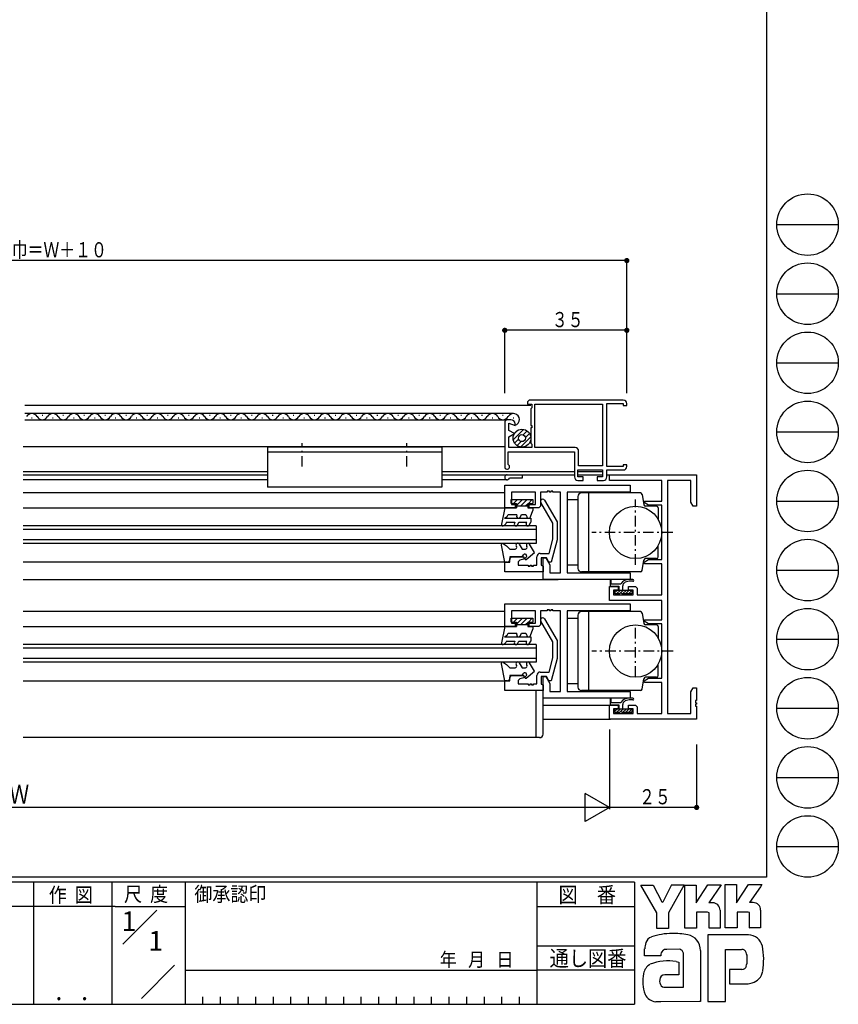
# Model space of a CAD drawing. Extents: x 0 to 793, y 0 to 564.
# Drawn here: x 559 to 793, y 0 to 282 of the extents above; entities that cross this region are included whole.
import ezdxf
from ezdxf.enums import TextEntityAlignment as Align

# ---------------------------------------------------------------- set-up
doc = ezdxf.new("R2010")
doc.units = 0
doc.header["$MEASUREMENT"] = 0
doc.linetypes.add('ITTENSAP', pattern=[5.5, 3, -1, 0.5, -1])
for name, color, linetype in [('USER1', 3, 'CONTINUOUS'), ('YKK_11', 7, 'CONTINUOUS'), ('YKK_12', 2, 'CONTINUOUS'), ('YKK_13', 4, 'CONTINUOUS'), ('YKK_D', 6, 'CONTINUOUS'), ('YKK_ZWAK', 7, 'CONTINUOUS')]:
    doc.layers.add(name, color=color, linetype=linetype)
doc.styles.get("Standard").update_dxf_attribs({"font": 'ROMANS.SHX', "bigfont": 'EXTFONT.SHX'})
doc.styles.add('YKK_OSSTYLE1', font='romans.shx', dxfattribs={"width": 0.9, "bigfont": 'EXTFONT.SHX'})

# ---------------------------------------------------------------- blocks, each defined once
blk = doc.blocks.new('A201')
at = {"layer": 'YKK_ZWAK', "color": 254, "linetype": 'Continuous'}
for p, q in [((571, 410), (571, 35)), ((571, 35), (21, 35)), ((544, 34), (21, 34)), ((437, 34), (437, 9)), ((452, 34), (452, 9)), ((524, 34), (524, 9)), ((544, 34), (544, 9)), ((548.59, 27.71), (545.31, 33.35)), ((545.31, 33.35), (547.82, 33.35)), ((547.82, 33.35), (549.62, 29.99)), ((551.6, 33.43), (549.77, 29.88)), ((554.19, 33.43), (550.95, 27.7)), ((551.6, 33.43), (554.19, 33.43)), ((554.33, 24.55), (554.33, 33.41)), ((554.33, 33.41), (556.63, 33.41)), ((556.63, 29.77), (559.04, 33.45)), ((556.63, 33.41), (556.63, 29.77)), ((559.04, 33.45), (561.77, 33.45)), ((561.77, 33.45), (559.24, 29.78)), ((562.55, 24.63), (562.55, 33.49)), ((562.55, 33.49), (564.89, 33.49)), ((564.89, 29.78), (567.34, 33.49)), ((564.89, 33.49), (564.89, 29.78)), ((567.34, 33.49), (570.04, 33.49)), ((569.77, 33.02), (567.54, 29.84)), ((570.04, 33.49), (569.77, 33.02)), ((549.62, 29.99), (549.77, 29.88)), ((559.99, 29.78), (559.24, 29.78)), ((561.53, 28.24), (561.53, 24.61)), ((568.29, 29.84), (567.54, 29.84)), ((569.83, 28.24), (569.83, 24.65)), ((548.59, 24.53), (548.59, 27.71)), ((550.95, 27.7), (550.95, 24.53)), ((558.98, 27.87), (556.7, 27.87)), ((556.7, 27.87), (556.7, 24.55)), ((559.29, 27.75), (558.98, 27.87)), ((559.29, 24.61), (559.29, 27.75)), ((567.26, 27.89), (564.99, 27.89)), ((564.99, 27.89), (564.99, 24.63)), ((567.57, 27.77), (567.26, 27.89)), ((567.57, 24.65), (567.57, 27.77)), ((550.95, 24.53), (548.59, 24.53)), ((556.7, 24.55), (554.33, 24.55)), ((561.53, 24.61), (559.29, 24.61)), ((564.99, 24.63), (562.55, 24.63)), ((567.57, 24.68), (567.61, 24.65)), ((569.83, 24.65), (567.57, 24.65)), ((559.02, 23.22), (559.02, 9.57)), ((567.3, 23.22), (559.02, 23.22)), ((524, 21), (544, 21)), ((546.08, 18.95), (546.08, 20.33)), ((553.25, 20.28), (550.61, 20.23)), ((562.61, 9.57), (562.61, 20.24)), ((562.61, 20.24), (565.93, 20.24)), ((549.41, 18.95), (546.08, 18.95)), ((554.02, 12.52), (554.02, 19.47)), ((557.51, 20.01), (557.51, 9.59)), ((566.98, 19.17), (566.99, 17.29)), ((552.55, 17.73), (553.05, 17.62)), ((553.05, 17.62), (553.05, 15.05)), ((566.01, 16.15), (563.48, 16.15)), ((563.48, 16.15), (563.48, 13.2)), ((452, 16), (524, 16)), ((553.05, 15.05), (550.2, 15.05)), ((550, 12.52), (554.02, 12.52)), ((553.71, 12.52), (553.96, 12.52)), ((554.02, 12.52), (554.02, 12.52)), ((563.48, 13.2), (567.28, 13.2)), ((567.28, 13.2), (568.06, 13.37)), ((21, 9), (544, 9)), ((549.41, 9.53), (548.34, 9.53)), ((557.28, 9.55), (549.41, 9.53)), ((557.51, 9.59), (557.28, 9.55)), ((559.02, 9.57), (562.05, 9.57)), ((562.05, 9.57), (562.61, 9.57))]:
    blk.add_line(p, q, dxfattribs=at)
at = {"layer": 'YKK_ZWAK', "color": 8, "linetype": 'Continuous'}
for p, q in [((573.13, 168.56), (585.73, 168.56)), ((573.13, 154.42), (585.73, 154.42)), ((573.13, 140.28), (585.73, 140.28)), ((573.13, 126.14), (585.73, 126.14)), ((573.13, 112), (585.73, 112)), ((573.13, 97.86), (585.73, 97.86)), ((573.13, 83.72), (585.73, 83.72)), ((573.13, 69.58), (585.73, 69.58)), ((573.13, 55.44), (585.73, 55.44)), ((573.13, 41.3), (585.73, 41.3))]:
    blk.add_line(p, q, dxfattribs=at)
at = {"layer": 'YKK_ZWAK', "color": 131, "linetype": 'Continuous'}
for p, q in [((421, 34), (421, 9)), ((437.7, 29), (389, 29)), ((437.7, 29), (452, 29)), ((439.26, 21.33), (446.19, 28.25)), ((524, 29), (544, 29)), ((443.05, 10.18), (449.85, 16.98)), ((544, 16), (524, 16)), ((455.6, 10.5), (455.6, 9)), ((459.2, 10.5), (459.2, 9)), ((462.8, 10.5), (462.8, 9)), ((466.4, 10.5), (466.4, 9)), ((470, 10.5), (470, 9)), ((473.6, 10.5), (473.6, 9)), ((477.2, 10.5), (477.2, 9)), ((480.8, 10.5), (480.8, 9)), ((484.4, 10.5), (484.4, 9)), ((488, 10.5), (488, 9)), ((491.6, 10.5), (491.6, 9)), ((495.2, 10.5), (495.2, 9)), ((498.8, 10.5), (498.8, 9)), ((502.4, 10.5), (502.4, 9)), ((506, 10.5), (506, 9)), ((509.6, 10.5), (509.6, 9)), ((513.2, 10.5), (513.2, 9)), ((516.8, 10.5), (516.8, 9)), ((520.4, 10.5), (520.4, 9))]:
    blk.add_line(p, q, dxfattribs=at)
at = {"layer": 'YKK_ZWAK', "color": 8, "linetype": 'Continuous'}
for centre in [(579.43, 168.56), (579.43, 154.42), (579.43, 140.28), (579.43, 126.14), (579.43, 112), (579.43, 97.86), (579.43, 83.72), (579.43, 69.58), (579.43, 55.44), (579.43, 41.3)]:
    blk.add_circle(centre, 6.3, dxfattribs=at)
at = {"layer": 'YKK_ZWAK', "color": 254, "linetype": 'Continuous'}
for centre, radius, start, end in [((559.99, 28.24), 1.54, 0.0017, 89.996), ((568.29, 28.29), 1.54, 0.0017, 89.996), ((548, 21.1), 1.75, 109.0213, 161.5126), ((551.66, 10.86), 12.63, 89.8916, 109.3085), ((552.03, 8.67), 14.82, 78.7801, 91.4694), ((554.38, 20.07), 3.18, 40.6642, 80.3169), ((567.19, 20.11), 3.1, 14.4457, 87.0875), ((549.69, 20.31), 3.6, 158.4108, 179.7178), ((550.51, 19.02), 1.21, 85.5055, 126.7804), ((552.9, 19.18), 1.16, 14.7552, 72.4499), ((554.22, 20.08), 3.29, 358.7806, 38.7656), ((566.05, 19.37), 0.878, 16.4312, 96.9166), ((555.55, 18.15), 14.9, 350.9903, 10.6762), ((550.91, 18.99), 1.51, 138.4638, 181.7136), ((564.38, 18.85), 2.62, 4.9342, 17.0355), ((548.59, 14.77), 2.79, 121.8271, 169.0847), ((550.8, 8.39), 9.51, 79.381, 112.0583), ((566.01, 17.08), 0.933, 269.9547, 342.9014), ((564.36, 17.54), 2.64, 343.6902, 354.7536), ((553.61, 13.72), 7.92, 168.7637, 199.8008), ((550.21, 14.01), 1.03, 90.3395, 178.0364), ((567.24, 16.32), 3.07, 285.4429, 349.9045), ((550.84, 13.77), 1.69, 171.082, 216.7192), ((550.18, 13.6), 1.09, 230.9728, 260.7549), ((548.6, 12.25), 2.73, 207.3144, 263.5946)]:
    blk.add_arc(centre, radius, start, end, dxfattribs=at)
at = {"layer": 'YKK_ZWAK', "color": 131, "linetype": 'Continuous', "style": 'YKK_OSSTYLE1', "width": 0.9}
for s, height, p in [('作  図', 3, (424.09, 29.88)), ('尺  度', 3, (439.51, 30.04)), ('御承認印', 3, (453.91, 30.05)), ('図\u3000番', 3.2, (528.43, 29.81)), ('通し図番', 3.2, (526.63, 16.8)), ('年   月   日', 2.828, (504.13, 16.74)), (' ． ．', 3.5, (424.18, 9.75))]:
    blk.add_text(s, height=height, dxfattribs=at).set_placement(p)

msp = doc.modelspace()

# ---------------------------------------------------------------- linework, layer by layer
at = {"layer": 'YKK_11'}
for p, q in [((704.8, 173.1), (704.3, 172.6)), ((704.3, 172.6), (704.3, 171.9)), ((731.8, 173.1), (704.8, 173.1)), ((727.1, 154.1), (727.1, 172.1)), ((727.1, 172.1), (731.8, 172.1)), ((731.8, 172.1), (731.8, 171.6)), ((732.8, 171.6), (732.8, 172.1)), ((704.3, 171.9), (705.6, 171.9)), ((705.6, 170.9), (705.3, 170.6)), ((705.3, 170.6), (705.3, 165.8)), ((705.6, 171.9), (705.6, 170.9)), ((706.4, 159.5), (706.4, 171.9)), ((706.4, 171.9), (725.8, 171.9)), ((725.8, 171.9), (725.8, 154.3)), ((731.8, 171.6), (732.8, 171.6)), ((698.3, 167.5), (697.8, 167)), ((697.8, 167), (697.8, 154)), ((699.6, 167.5), (698.3, 167.5)), ((699, 164.42), (699, 166.47)), ((699, 166.47), (700.8, 165.81)), ((700.6, 163.5), (699, 164.42)), ((700.8, 165.81), (700.8, 166.3)), ((705.3, 165.8), (705.6, 165.8)), ((705.6, 165.2), (705.3, 165.2)), ((705.3, 165.2), (705.3, 160.8)), ((705.6, 165.8), (705.6, 165.2)), ((699, 162.58), (700.6, 163.5)), ((699, 159.5), (699, 162.58)), ((705.3, 160.8), (705.6, 160.5)), ((698.8, 154.63), (698.8, 158.3)), ((698.8, 158.3), (717.8, 158.3)), ((705.6, 159.5), (699, 159.5)), ((705.6, 160.5), (705.6, 159.5)), ((718, 159.5), (706.4, 159.5)), ((717.8, 158.3), (717.8, 151.1)), ((719, 154.3), (719, 158.5)), ((718.8, 151.1), (718.8, 153.1)), ((718.8, 153.1), (725.8, 153.1)), ((725.8, 154.3), (719, 154.3)), ((725.8, 153.1), (725.8, 151.1)), ((731.8, 154.1), (727.1, 154.1)), ((727.1, 151.1), (727.1, 153.1)), ((727.1, 153.1), (731.8, 153.1)), ((732.8, 154.6), (731.8, 154.6)), ((731.8, 154.6), (731.8, 154.1)), ((732.8, 154.1), (732.8, 154.6)), ((720.3, 151.1), (718.8, 151.1)), ((718.8, 150.1), (720.3, 150.1)), ((720.3, 150.1), (720.3, 151.1)), ((725.8, 151.1), (724.3, 151.1)), ((724.3, 151.1), (724.3, 150.1)), ((724.3, 150.1), (726.1, 150.1)), ((727.8, 150.05), (727.8, 151.7)), ((727.8, 151.7), (752.8, 151.7)), ((742.8, 150.05), (727.8, 150.05)), ((742.8, 144.2), (742.8, 150.05)), ((751.15, 150.05), (744.45, 150.05)), ((744.45, 150.05), (744.45, 83.35)), ((751.15, 143.83), (751.15, 150.05)), ((752.8, 151.7), (752.8, 142.7)), ((697.8, 142.2), (697.8, 148.7)), ((697.8, 148.7), (733.8, 148.7)), ((706.6, 146.75), (699.8, 146.75)), ((699.8, 146.75), (699.8, 143.2)), ((706.6, 143.2), (706.6, 146.75)), ((710, 146.75), (708.1, 146.75)), ((708.1, 146.75), (708.1, 142.7)), ((710.6, 147.05), (710, 147.05)), ((710, 147.05), (710, 146.75)), ((710.6, 146.75), (710.6, 147.05)), ((711, 146.75), (710.6, 146.75)), ((711.6, 147.05), (711, 147.05)), ((711, 147.05), (711, 146.75)), ((711.6, 146.75), (711.6, 147.05)), ((713.8, 146.75), (711.6, 146.75)), ((713.8, 123.65), (713.8, 146.75)), ((733.8, 146.75), (715.75, 146.75)), ((715.75, 146.75), (715.75, 123.65)), ((733.8, 148.7), (733.8, 146.75)), ((709.22, 144.4), (712.8, 138.2)), ((737.75, 143.76), (737.87, 144.2)), ((737.87, 144.2), (742.8, 144.2)), ((700.8, 142.2), (697.8, 142.2)), ((699.8, 143.2), (700.8, 143.2)), ((700.8, 143.2), (700.8, 142.2)), ((704.8, 142.2), (704.8, 143.2)), ((704.8, 143.2), (706.6, 143.2)), ((707.6, 142.2), (704.8, 142.2)), ((708.1, 142.7), (707.6, 142.2)), ((711.6, 137.88), (708.18, 143.8)), ((739.06, 143), (737.75, 143.76)), ((742.8, 143), (739.06, 143)), ((742.8, 127.4), (742.8, 143)), ((751.8, 142.7), (751.15, 143.83)), ((752.8, 142.7), (751.8, 142.7)), ((711.6, 133.23), (711.6, 137.88)), ((712.8, 138.2), (712.8, 133.07)), ((710.52, 129.2), (711.6, 133.23)), ((712.8, 133.07), (711.09, 126.7)), ((699.3, 127.7), (699.8, 128.2)), ((699.3, 126.7), (699.3, 127.7)), ((699.8, 128.2), (703.3, 128.2)), ((702.11, 127.28), (701.7, 126.79)), ((703.3, 127.5), (702.11, 127.28)), ((703.3, 128.2), (703.3, 127.5)), ((707, 125.85), (707, 128.2)), ((708, 129.2), (710.52, 129.2)), ((709.8, 127.9), (708.3, 127.9)), ((708.3, 127.9), (708.3, 125.77)), ((708.8, 121.7), (708.8, 127.9)), ((708.8, 127.9), (709.6, 127.9)), ((709.6, 127.9), (710.75, 125.91)), ((710.49, 126.7), (709.8, 127.9)), ((737.75, 126.64), (739.06, 127.4)), ((739.06, 127.4), (742.8, 127.4)), ((697.8, 123.9), (697.8, 126.7)), ((697.8, 126.7), (699.3, 126.7)), ((701.7, 126.79), (701.7, 125.85)), ((701.7, 125.85), (704.5, 125.85)), ((704.5, 125.85), (704.5, 125.55)), ((704.5, 125.55), (705.1, 125.55)), ((705.1, 125.55), (705.1, 125.85)), ((705.1, 125.85), (705.5, 125.85)), ((705.5, 125.85), (705.5, 125.55)), ((705.5, 125.55), (706.1, 125.55)), ((706.1, 125.55), (706.1, 125.85)), ((706.1, 125.85), (707, 125.85)), ((708.3, 125.77), (708.8, 125.55)), ((708.8, 125.55), (708.8, 123.9)), ((711.09, 126.7), (710.49, 126.7)), ((710.75, 125.91), (710.75, 123.65)), ((737.87, 126.2), (737.75, 126.64)), ((742.8, 126.2), (737.87, 126.2)), ((742.8, 117.35), (742.8, 126.2)), ((708.8, 123.9), (697.8, 123.9)), ((733.8, 121.7), (708.8, 121.7)), ((710.75, 123.65), (713.8, 123.65)), ((715.75, 123.65), (733.8, 123.65)), ((733.8, 123.65), (733.8, 121.7)), ((727.8, 115.7), (727.8, 119.7)), ((727.8, 119.7), (730.3, 119.7)), ((730.3, 118.7), (729, 118.7)), ((729, 118.7), (729, 117.35)), ((730.3, 119.7), (730.3, 118.7)), ((733.3, 118.7), (733.3, 119.7)), ((733.3, 119.7), (735.3, 119.7)), ((734.6, 118.7), (733.3, 118.7)), ((734.6, 117.35), (734.6, 118.7)), ((735.3, 119.7), (735.8, 119.2)), ((735.8, 119.2), (735.8, 117.35)), ((742.8, 115.7), (727.8, 115.7)), ((729, 117.35), (734.6, 117.35)), ((735.8, 117.35), (742.8, 117.35)), ((742.8, 110.2), (742.8, 115.7)), ((697.8, 108.2), (697.8, 114.7)), ((697.8, 114.7), (733.8, 114.7)), ((710.6, 113.05), (710, 113.05)), ((710, 113.05), (710, 112.75)), ((710.6, 112.75), (710.6, 113.05)), ((711.6, 113.05), (711, 113.05)), ((711, 113.05), (711, 112.75)), ((711.6, 112.75), (711.6, 113.05)), ((733.8, 114.7), (733.8, 112.75)), ((706.6, 112.75), (699.8, 112.75)), ((699.8, 112.75), (699.8, 109.2)), ((706.6, 109.2), (706.6, 112.75)), ((710, 112.75), (708.1, 112.75)), ((708.1, 112.75), (708.1, 108.7)), ((709.22, 110.4), (712.8, 104.2)), ((711, 112.75), (710.6, 112.75)), ((713.8, 112.75), (711.6, 112.75)), ((713.8, 89.65), (713.8, 112.75)), ((733.8, 112.75), (715.75, 112.75)), ((715.75, 112.75), (715.75, 89.65)), ((737.75, 109.76), (737.87, 110.2)), ((737.87, 110.2), (742.8, 110.2)), ((700.8, 108.2), (697.8, 108.2)), ((699.8, 109.2), (700.8, 109.2)), ((700.8, 109.2), (700.8, 108.2)), ((704.8, 108.2), (704.8, 109.2)), ((704.8, 109.2), (706.6, 109.2)), ((707.6, 108.2), (704.8, 108.2)), ((708.1, 108.7), (707.6, 108.2)), ((711.6, 103.88), (708.18, 109.8)), ((739.06, 109), (737.75, 109.76)), ((742.8, 109), (739.06, 109)), ((742.8, 93.4), (742.8, 109)), ((711.6, 99.23), (711.6, 103.88)), ((712.8, 104.2), (712.8, 99.07)), ((710.52, 95.2), (711.6, 99.23)), ((712.8, 99.07), (711.09, 92.7)), ((699.3, 93.7), (699.8, 94.2)), ((699.3, 92.7), (699.3, 93.7)), ((699.8, 94.2), (703.3, 94.2)), ((702.11, 93.28), (701.7, 92.79)), ((703.3, 93.5), (702.11, 93.28)), ((703.3, 94.2), (703.3, 93.5)), ((707, 91.85), (707, 94.2)), ((708, 95.2), (710.52, 95.2)), ((709.8, 93.9), (708.3, 93.9)), ((708.3, 93.9), (708.3, 91.77)), ((708.8, 87.7), (708.8, 93.9)), ((708.8, 93.9), (709.6, 93.9)), ((709.6, 93.9), (710.75, 91.91)), ((710.49, 92.7), (709.8, 93.9)), ((737.75, 92.64), (739.06, 93.4)), ((739.06, 93.4), (742.8, 93.4)), ((697.8, 89.9), (697.8, 92.7)), ((697.8, 92.7), (699.3, 92.7)), ((701.7, 92.79), (701.7, 91.85)), ((701.7, 91.85), (704.5, 91.85)), ((704.5, 91.85), (704.5, 91.55)), ((704.5, 91.55), (705.1, 91.55)), ((705.1, 91.55), (705.1, 91.85)), ((705.1, 91.85), (705.5, 91.85)), ((705.5, 91.85), (705.5, 91.55)), ((705.5, 91.55), (706.1, 91.55)), ((706.1, 91.55), (706.1, 91.85)), ((706.1, 91.85), (707, 91.85)), ((708.3, 91.77), (708.8, 91.55)), ((708.8, 91.55), (708.8, 89.9)), ((711.09, 92.7), (710.49, 92.7)), ((710.75, 91.91), (710.75, 89.65)), ((737.87, 92.2), (737.75, 92.64)), ((742.8, 92.2), (737.87, 92.2)), ((742.8, 83.35), (742.8, 92.2)), ((751.15, 89.57), (751.8, 90.7)), ((751.8, 90.7), (752.8, 90.7)), ((752.8, 90.7), (752.8, 87)), ((708.8, 89.9), (697.8, 89.9)), ((733.8, 87.7), (708.8, 87.7)), ((710.75, 89.65), (713.8, 89.65)), ((715.75, 89.65), (733.8, 89.65)), ((733.8, 89.65), (733.8, 87.7)), ((751.15, 83.35), (751.15, 89.57)), ((727.8, 81.7), (727.8, 85.7)), ((727.8, 85.7), (730.3, 85.7)), ((730.3, 84.7), (729, 84.7)), ((729, 84.7), (729, 83.35)), ((730.3, 85.7), (730.3, 84.7)), ((733.3, 84.7), (733.3, 85.7)), ((733.3, 85.7), (735.3, 85.7)), ((734.6, 84.7), (733.3, 84.7)), ((734.6, 83.35), (734.6, 84.7)), ((735.3, 85.7), (735.8, 85.2)), ((735.8, 85.2), (735.8, 83.35)), ((752.8, 87), (752.5, 87)), ((752.5, 87), (752.5, 86.4)), ((752.5, 86.4), (752.8, 86.4)), ((752.8, 86), (752.5, 86)), ((752.5, 86), (752.5, 85.4)), ((752.5, 85.4), (752.8, 85.4)), ((752.8, 86.4), (752.8, 86)), ((752.8, 85.4), (752.8, 81.7)), ((729, 83.35), (734.6, 83.35)), ((735.8, 83.35), (742.8, 83.35)), ((744.45, 83.35), (751.15, 83.35)), ((752.8, 81.7), (727.8, 81.7))]:
    msp.add_line(p, q, dxfattribs=at)
at = {"layer": 'YKK_11', "color": 253}
for p, q in [((718.8, 144.55), (715.75, 144.55)), ((718.8, 125.85), (715.75, 125.85)), ((718.8, 110.55), (715.75, 110.55)), ((718.8, 91.85), (715.75, 91.85))]:
    msp.add_line(p, q, dxfattribs=at)
at = {"layer": 'YKK_11'}
for centre, radius, start, end in [((731.8, 172.1), 1, 0, 90), ((699.6, 166.3), 1.2, 0, 90), ((718, 158.5), 1, 0, 90), ((698.5, 154), 0.7, 180, 64.6246), ((731.8, 154.1), 1, 270, 0), ((718.8, 151.1), 1, 180, 270), ((726.1, 151.1), 1, 270, 0), ((708.7, 144.1), 0.6, 30, 210), ((708, 128.2), 1, 90, 180), ((708.7, 110.1), 0.6, 30, 210), ((708, 94.2), 1, 90, 180)]:
    msp.add_arc(centre, radius, start, end, dxfattribs=at)
at = {"layer": 'YKK_12'}
for p, q in [((560.26, 171.7), (705.3, 171.7)), ((700.3, 169.26), (560.26, 169.26)), ((560.26, 167.5), (698.28, 167.5)), ((562.2, 168), (562.4, 168)), ((565.2, 168.76), (565.4, 168.76)), ((568.2, 168), (568.4, 168)), ((571.2, 168.76), (571.4, 168.76)), ((574.2, 168), (574.4, 168)), ((577.2, 168.76), (577.4, 168.76)), ((580.2, 168), (580.4, 168)), ((583.2, 168.76), (583.4, 168.76)), ((586.2, 168), (586.4, 168)), ((589.2, 168.76), (589.4, 168.76)), ((592.2, 168), (592.4, 168)), ((595.2, 168.76), (595.4, 168.76)), ((598.2, 168), (598.4, 168)), ((601.2, 168.76), (601.4, 168.76)), ((604.2, 168), (604.4, 168)), ((607.2, 168.76), (607.4, 168.76)), ((610.2, 168), (610.4, 168)), ((610.2, 168), (610.4, 168)), ((613.2, 168.76), (613.4, 168.76)), ((616.2, 168), (616.4, 168)), ((619.2, 168.76), (619.4, 168.76)), ((622.2, 168), (622.4, 168)), ((625.2, 168.76), (625.4, 168.76)), ((628.2, 168), (628.4, 168)), ((631.2, 168.76), (631.4, 168.76)), ((634.2, 168), (634.4, 168)), ((637.2, 168.76), (637.4, 168.76)), ((640.2, 168), (640.4, 168)), ((643.2, 168.76), (643.4, 168.76)), ((646.2, 168), (646.4, 168)), ((649.2, 168.76), (649.4, 168.76)), ((652.2, 168), (652.4, 168)), ((655.2, 168.76), (655.4, 168.76)), ((658.2, 168), (658.4, 168)), ((661.2, 168.76), (661.4, 168.76)), ((664.2, 168), (664.4, 168)), ((667.2, 168.76), (667.4, 168.76)), ((670.2, 168), (670.4, 168)), ((673.2, 168.76), (673.4, 168.76)), ((676.2, 168), (676.4, 168)), ((679.2, 168.76), (679.4, 168.76)), ((682.2, 168), (682.4, 168)), ((685.2, 168.76), (685.4, 168.76)), ((688.2, 168), (688.4, 168)), ((691.2, 168.76), (691.4, 168.76)), ((694.2, 168), (694.4, 168)), ((697.2, 168.76), (697.4, 168.76)), ((700.2, 168), (700.4, 168)), ((697.8, 159.7), (559.8, 159.7)), ((559.8, 152.7), (629.8, 152.7)), ((679.8, 152.7), (717.8, 152.7)), ((718.8, 152.7), (725.8, 152.7)), ((559.8, 151.7), (629.8, 151.7)), ((629.8, 150.3), (559.8, 150.3)), ((679.8, 151.7), (717.8, 151.7)), ((698.5, 150.3), (679.8, 150.3)), ((699, 150.5), (699.19, 150.7)), ((702.8, 150.7), (699.19, 150.7)), ((702.8, 151.7), (702.8, 150.7)), ((718.8, 151.7), (725.8, 151.7)), ((727.1, 151.7), (728.1, 151.7)), ((697.8, 146.5), (559.8, 146.5)), ((559.8, 142.2), (697.8, 142.2)), ((706.8, 137.05), (559.8, 137.05)), ((706.8, 136.05), (559.8, 136.05)), ((706.8, 137.05), (706.8, 132.05)), ((706.8, 133.05), (559.8, 133.05)), ((706.8, 132.05), (559.8, 132.05)), ((697.8, 126.7), (559.8, 126.7)), ((559.8, 121.7), (713.1, 121.7)), ((697.8, 112.5), (559.8, 112.5)), ((559.8, 108.2), (697.8, 108.2)), ((706.8, 103.05), (559.8, 103.05)), ((706.8, 102.05), (559.8, 102.05)), ((706.8, 103.05), (706.8, 98.05)), ((706.8, 99.05), (559.8, 99.05)), ((706.8, 98.05), (559.8, 98.05)), ((559.8, 92.7), (697.8, 92.7)), ((706.8, 76.4), (706.8, 89.9)), ((708.8, 77.4), (708.8, 88)), ((708.8, 85.7), (730, 85.7)), ((708.8, 81.7), (728.13, 81.7)), ((707.8, 76.4), (559.8, 76.4))]:
    msp.add_line(p, q, dxfattribs=at)
for centre, radius, start, end in [((562.3, 167.54), 1.72, 29.1994, 150.8006), ((568.3, 167.54), 1.72, 29.1994, 150.8006), ((574.3, 167.54), 1.72, 29.1994, 150.8006), ((580.3, 167.54), 1.72, 29.1994, 150.8006), ((586.3, 167.54), 1.72, 29.1994, 150.8006), ((592.3, 167.54), 1.72, 29.1994, 150.8006), ((598.3, 167.54), 1.72, 29.1994, 150.8006), ((604.3, 167.54), 1.72, 29.1994, 150.8006), ((610.3, 167.54), 1.72, 29.1994, 150.8006), ((610.3, 167.54), 1.72, 29.1994, 106.9151), ((616.3, 167.54), 1.72, 29.1994, 150.8006), ((622.3, 167.54), 1.72, 29.1994, 150.8006), ((628.3, 167.54), 1.72, 29.1994, 150.8006), ((634.3, 167.54), 1.72, 29.1994, 150.8006), ((640.3, 167.54), 1.72, 29.1994, 150.8006), ((646.3, 167.54), 1.72, 29.1994, 150.8006), ((652.3, 167.54), 1.72, 29.1994, 150.8006), ((658.3, 167.54), 1.72, 29.1994, 150.8006), ((664.3, 167.54), 1.72, 29.1994, 150.8006), ((670.3, 167.54), 1.72, 29.1994, 150.8006), ((676.3, 167.54), 1.72, 29.1994, 150.8006), ((682.3, 167.54), 1.72, 29.1994, 150.8006), ((688.3, 167.54), 1.72, 29.1994, 150.8006), ((694.3, 167.54), 1.72, 29.1994, 150.8006), ((700.3, 167.54), 1.72, 286.9168, 150.8006), ((565.3, 169.22), 1.72, 209.1906, 209.2028), ((565.3, 169.22), 1.72, 209.2028, 330.8094), ((571.3, 169.22), 1.72, 209.1906, 330.8094), ((577.3, 169.22), 1.72, 209.1906, 330.8094), ((583.3, 169.22), 1.72, 209.1906, 330.8094), ((589.3, 169.22), 1.72, 209.1906, 330.8094), ((595.3, 169.22), 1.72, 209.1906, 330.8094), ((601.3, 169.22), 1.72, 209.1906, 330.8094), ((607.3, 169.22), 1.72, 209.1906, 330.8094), ((613.3, 169.22), 1.72, 209.2028, 330.8094), ((613.3, 169.22), 1.72, 209.1906, 330.8094), ((613.3, 169.22), 1.72, 209.1906, 209.2028), ((619.3, 169.22), 1.72, 209.1906, 209.2028), ((619.3, 169.22), 1.72, 209.2028, 330.8094), ((625.3, 169.22), 1.72, 209.1906, 330.8094), ((631.3, 169.22), 1.72, 209.1906, 330.8094), ((637.3, 169.22), 1.72, 209.1906, 330.8094), ((643.3, 169.22), 1.72, 209.1906, 330.8094), ((649.3, 169.22), 1.72, 209.1906, 330.8094), ((655.3, 169.22), 1.72, 209.1906, 330.8094), ((661.3, 169.22), 1.72, 209.1906, 330.8094), ((667.3, 169.22), 1.72, 209.1906, 330.8094), ((673.3, 169.22), 1.72, 209.1906, 330.8094), ((679.3, 169.22), 1.72, 209.1906, 330.8094), ((685.3, 169.22), 1.72, 209.1906, 330.8094), ((691.3, 169.22), 1.72, 209.1906, 330.8094), ((697.3, 169.22), 1.72, 209.1906, 330.8094), ((698.5, 151), 0.7, 90, 315.0018), ((707.8, 77.4), 1, 270, 0)]:
    msp.add_arc(centre, radius, start, end, dxfattribs=at)
at = {"layer": 'YKK_13'}
for p, q in [((700.24, 161.75), (703.21, 164.72)), ((700.51, 163.44), (701.51, 164.44)), ((703.06, 163.16), (704.2, 164.3)), ((700.65, 160.76), (701.8, 161.9)), ((701.38, 160.06), (702.55, 161.23)), ((702.41, 159.68), (705.28, 162.55)), ((703.73, 162.41), (704.9, 163.58)), ((629.8, 159.7), (679.8, 159.7)), ((629.8, 159.7), (629.8, 148.2)), ((679.8, 158.2), (629.8, 158.2)), ((679.8, 159.7), (679.8, 148.2)), ((679.8, 148.2), (629.8, 148.2)), ((700.03, 144.6), (699.7, 144.27)), ((699.7, 143.5), (699.7, 144.6)), ((699.7, 144.6), (705.9, 144.6)), ((701.44, 144.6), (700.34, 143.5)), ((702.86, 144.6), (701.2, 142.94)), ((704.27, 144.6), (702.47, 142.8)), ((705.69, 144.6), (704.59, 143.5)), ((705.9, 144.6), (705.9, 143.5)), ((718.8, 145.5), (718.8, 124.9)), ((736.72, 146.5), (719.8, 146.5)), ((721.8, 146.5), (721.8, 123.9)), ((737.21, 146.08), (737.67, 143.12)), ((697.8, 142.2), (696.89, 137.56)), ((697.8, 142.2), (701.2, 142.2)), ((699.7, 143.5), (701.2, 143.5)), ((701.2, 143.5), (701.2, 142.2)), ((701.2, 142.8), (704.4, 142.8)), ((704.4, 143.31), (703.89, 142.8)), ((704.4, 143.5), (704.4, 142.2)), ((704.4, 143.5), (705.9, 143.5)), ((704.4, 142.2), (705.9, 142.2)), ((705.24, 139.68), (705.9, 141.49)), ((705.9, 142.2), (705.9, 141.49)), ((741.3, 142.7), (738.17, 142.7)), ((741.8, 142.2), (741.8, 138.94)), ((697.79, 139.29), (698.49, 139.75)), ((697.79, 139.29), (705.3, 139.29)), ((698.49, 139.75), (698.8, 140.29)), ((698.8, 140.29), (701.31, 140.29)), ((701.24, 140.1), (701.31, 140.29)), ((702.36, 139.68), (702.58, 140.29)), ((702.58, 140.29), (703.78, 140.29)), ((705.3, 139.29), (705.3, 138.09)), ((698.1, 137.67), (697.61, 137.18)), ((698.35, 138.09), (698.1, 137.67)), ((698.35, 138.09), (700.75, 138.09)), ((700.75, 138.09), (700.58, 137.8)), ((701.44, 137.3), (701.9, 138.09)), ((701.9, 138.09), (704.15, 138.09)), ((703.98, 137.8), (704.15, 138.09)), ((704.84, 137.3), (705.3, 138.09)), ((697.8, 126.7), (696.84, 131.55)), ((697.49, 131.97), (698.33, 131.38)), ((698.33, 131.38), (699.3, 130.4)), ((699.3, 130.4), (700.78, 130.4)), ((701.1, 131.34), (701.21, 131.15)), ((701.97, 131.84), (702.8, 130.4)), ((702.8, 130.4), (703.75, 130.4)), ((704.07, 131.34), (704.18, 131.15)), ((706.3, 129.49), (704.94, 131.84)), ((741.8, 128.2), (741.8, 131.46)), ((702.8, 128.2), (699.3, 128.2)), ((699.3, 128.2), (699.3, 127.4)), ((702.8, 128.2), (703.22, 128.76)), ((703.97, 128.11), (703.63, 127.83)), ((703.99, 127.47), (706.3, 129.49)), ((737.21, 124.32), (737.67, 127.28)), ((741.3, 127.7), (738.17, 127.7)), ((698.6, 126.7), (697.8, 126.7)), ((736.72, 123.9), (719.8, 123.9)), ((728.05, 121.45), (728.05, 119.8)), ((728.35, 120.5), (728.35, 121.45)), ((734.54, 121.7), (733.5, 121.7)), ((728.05, 119.8), (730.55, 119.8)), ((728.35, 120.5), (731.1, 120.5)), ((730.12, 118.7), (729.28, 117.85)), ((729.65, 118.7), (730.55, 118.7)), ((730.97, 118.7), (729.87, 117.6)), ((730.55, 119.8), (730.55, 118.7)), ((730.55, 118.7), (733.95, 118.7)), ((731.82, 118.7), (731.01, 117.89)), ((732.67, 118.7), (731.57, 117.6)), ((731.65, 118.7), (731.65, 119.94)), ((733.52, 118.7), (732.42, 117.6)), ((734.24, 118.57), (733.27, 117.6)), ((734.54, 121.2), (733.5, 121.2)), ((729.25, 118.3), (729.25, 118)), ((730.8, 117.6), (729.65, 117.6)), ((730.81, 117.69), (730.72, 117.6)), ((733.95, 117.6), (731.4, 117.6)), ((734.35, 118.3), (734.35, 118)), ((700.03, 110.6), (699.7, 110.27)), ((699.7, 110.6), (705.9, 110.6)), ((699.7, 109.5), (699.7, 110.6)), ((701.44, 110.6), (700.34, 109.5)), ((702.86, 110.6), (701.2, 108.94)), ((704.27, 110.6), (702.47, 108.8)), ((705.69, 110.6), (704.59, 109.5)), ((705.9, 110.6), (705.9, 109.5)), ((718.8, 111.5), (718.8, 90.9)), ((736.72, 112.5), (719.8, 112.5)), ((721.8, 112.5), (721.8, 89.9)), ((737.21, 112.08), (737.67, 109.12)), ((697.8, 108.2), (696.89, 103.56)), ((697.8, 108.2), (701.2, 108.2)), ((699.7, 109.5), (701.2, 109.5)), ((701.2, 109.5), (701.2, 108.2)), ((701.2, 108.8), (704.4, 108.8)), ((704.4, 109.31), (703.89, 108.8)), ((704.4, 109.5), (704.4, 108.2)), ((704.4, 109.5), (705.9, 109.5)), ((704.4, 108.2), (705.9, 108.2)), ((705.24, 105.68), (705.9, 107.49)), ((705.9, 108.2), (705.9, 107.49)), ((741.3, 108.7), (738.17, 108.7)), ((741.8, 108.2), (741.8, 104.94)), ((697.79, 105.29), (698.49, 105.75)), ((697.79, 105.29), (705.3, 105.29)), ((698.49, 105.75), (698.8, 106.29)), ((698.8, 106.29), (701.31, 106.29)), ((701.24, 106.1), (701.31, 106.29)), ((702.36, 105.68), (702.58, 106.29)), ((702.58, 106.29), (703.78, 106.29)), ((705.3, 105.29), (705.3, 104.09)), ((698.1, 103.67), (697.61, 103.18)), ((698.35, 104.09), (698.1, 103.67)), ((698.35, 104.09), (700.75, 104.09)), ((700.75, 104.09), (700.58, 103.8)), ((701.44, 103.3), (701.9, 104.09)), ((701.9, 104.09), (704.15, 104.09)), ((703.98, 103.8), (704.15, 104.09)), ((704.84, 103.3), (705.3, 104.09)), ((697.8, 92.7), (696.84, 97.55)), ((697.49, 97.97), (698.33, 97.38)), ((698.33, 97.38), (699.3, 96.4)), ((699.3, 96.4), (700.78, 96.4)), ((701.1, 97.34), (701.21, 97.15)), ((701.97, 97.84), (702.8, 96.4)), ((702.8, 96.4), (703.75, 96.4)), ((704.07, 97.34), (704.18, 97.15)), ((706.3, 95.49), (704.94, 97.84)), ((741.8, 94.2), (741.8, 97.46)), ((702.8, 94.2), (699.3, 94.2)), ((699.3, 94.2), (699.3, 93.4)), ((702.8, 94.2), (703.22, 94.76)), ((703.97, 94.11), (703.63, 93.83)), ((703.99, 93.47), (706.3, 95.49)), ((737.21, 90.32), (737.67, 93.28)), ((741.3, 93.7), (738.17, 93.7)), ((698.6, 92.7), (697.8, 92.7)), ((736.72, 89.9), (719.8, 89.9)), ((734.54, 87.7), (733.5, 87.7)), ((728.05, 87.45), (728.05, 85.8)), ((728.05, 85.8), (730.55, 85.8)), ((728.35, 86.5), (728.35, 87.45)), ((728.35, 86.5), (731.1, 86.5)), ((730.12, 84.7), (729.28, 83.85)), ((729.65, 84.7), (730.55, 84.7)), ((730.97, 84.7), (729.87, 83.6)), ((730.55, 85.8), (730.55, 84.7)), ((730.55, 84.7), (733.95, 84.7)), ((731.82, 84.7), (731.01, 83.89)), ((732.67, 84.7), (731.57, 83.6)), ((731.65, 84.7), (731.65, 85.94)), ((733.52, 84.7), (732.42, 83.6)), ((734.54, 87.2), (733.5, 87.2)), ((729.25, 84.3), (729.25, 84)), ((730.8, 83.6), (729.65, 83.6)), ((730.81, 83.69), (730.72, 83.6)), ((733.95, 83.6), (731.4, 83.6)), ((734.24, 84.57), (733.27, 83.6)), ((734.35, 84.3), (734.35, 84))]:
    msp.add_line(p, q, dxfattribs=at)
at = {"layer": 'YKK_13', "linetype": 'ITTENSAP'}
for p, q in [((639.8, 154.05), (639.8, 160.81)), ((669.8, 154.05), (669.8, 160.81)), ((735.3, 125.94), (735.3, 144.64)), ((745.99, 135.2), (722.8, 135.2)), ((735.3, 93.85), (735.3, 108.55)), ((746.11, 101.2), (722.8, 101.2))]:
    msp.add_line(p, q, dxfattribs=at)
at = {"layer": 'YKK_13'}
for centre, radius in [((702.75, 162.21), 2.55), ((702.75, 162.21), 1), ((735.3, 135.2), 7.5), ((735.3, 101.2), 7.5)]:
    msp.add_circle(centre, radius, dxfattribs=at)
for centre, radius, start, end in [((719.8, 145.5), 1, 90, 180), ((736.72, 146), 0.5, 8.8807, 90), ((738.17, 143.2), 0.5, 188.8807, 270), ((741.3, 142.2), 0.5, 0, 90), ((701.8, 139.89), 0.6, 159.9966, 340.0032), ((703.78, 139.99), 0.3, 353.6264, 90), ((704.68, 139.89), 0.6, 173.6183, 339.998), ((697.31, 137.48), 0.428, 168.8622, 314.9986), ((701.01, 137.55), 0.5, 150.0038, 330.0068), ((704.41, 137.55), 0.5, 149.9898, 330.0068), ((697.25, 131.63), 0.42, 54.6635, 191.2357), ((700.78, 130.9), 0.5, 269.972, 29.9984), ((701.53, 131.59), 0.5, 30.0072, 209.9917), ((703.75, 130.9), 0.5, 269.972, 30.0189), ((704.51, 131.59), 0.5, 29.0256, 210.0117), ((698.6, 127.4), 0.7, 269.98, 0), ((703.62, 128.46), 0.5, 315, 143.1357), ((703.81, 127.65), 0.25, 134.9605, 315), ((738.17, 127.2), 0.5, 90, 171.1193), ((741.3, 128.2), 0.5, 270, 0), ((719.8, 124.9), 1, 180, 270), ((736.72, 124.4), 0.5, 270, 351.1193), ((728.2, 121.45), 0.15, 0, 180), ((733.5, 118.7), 3, 90, 143.1301), ((734.54, 121.45), 0.25, 270, 90), ((729.65, 118.3), 0.4, 90, 180), ((732.65, 119.94), 1, 130.1867, 180), ((733.5, 118.7), 2.5, 90, 126.6333), ((733.95, 118.3), 0.4, 0, 90), ((729.65, 118), 0.4, 180, 270), ((731.1, 117.6), 0.3, 0, 180), ((733.95, 118), 0.4, 270, 0), ((719.8, 111.5), 1, 90, 180), ((736.72, 112), 0.5, 8.8807, 90), ((738.17, 109.2), 0.5, 188.8807, 270), ((741.3, 108.2), 0.5, 0, 90), ((701.8, 105.89), 0.6, 159.9966, 340.0032), ((703.78, 105.99), 0.3, 353.6264, 90), ((704.68, 105.89), 0.6, 173.6183, 339.998), ((697.31, 103.48), 0.428, 168.8622, 314.9986), ((701.01, 103.55), 0.5, 150.0038, 330.0068), ((704.41, 103.55), 0.5, 149.9898, 330.0068), ((697.25, 97.63), 0.42, 54.6635, 191.2357), ((700.78, 96.9), 0.5, 269.972, 29.9984), ((701.53, 97.59), 0.5, 30.0072, 209.9917), ((703.75, 96.9), 0.5, 269.972, 30.0189), ((704.51, 97.59), 0.5, 29.0256, 210.0117), ((698.6, 93.4), 0.7, 269.98, 0), ((703.62, 94.46), 0.5, 315, 143.1357), ((703.81, 93.65), 0.25, 134.9605, 315), ((738.17, 93.2), 0.5, 90, 171.1193), ((741.3, 94.2), 0.5, 270, 0), ((719.8, 90.9), 1, 180, 270), ((736.72, 90.4), 0.5, 270, 351.1193), ((728.2, 87.45), 0.15, 0, 180), ((733.5, 84.7), 3, 90, 143.1301), ((734.54, 87.45), 0.25, 270, 90), ((729.65, 84.3), 0.4, 90, 180), ((732.65, 85.94), 1, 130.1867, 180), ((733.5, 84.7), 2.5, 90, 126.6333), ((733.95, 84.3), 0.4, 0, 90), ((729.65, 84), 0.4, 180, 270), ((731.1, 83.6), 0.3, 0, 180), ((733.95, 84), 0.4, 270, 0)]:
    msp.add_arc(centre, radius, start, end, dxfattribs=at)
at = {"layer": 'YKK_D'}
for p, q in [((732.8, 213.1), (383.8, 213.1)), ((732.8, 175.1), (732.8, 213.6)), ((697.8, 175.1), (697.8, 193.6)), ((732.8, 193.1), (697.8, 193.1)), ((732.8, 175.1), (732.8, 193.6)), ((727.8, 78.7), (727.8, 55.9)), ((727.8, 74.4), (727.8, 55.9)), ((752.8, 74.4), (752.8, 55.9)), ((720.87, 52.4), (720.87, 60.4)), ((727.8, 56.4), (720.87, 60.4)), ((727.8, 56.4), (388.8, 56.4)), ((727.8, 56.4), (720.87, 52.4)), ((752.8, 56.4), (727.8, 56.4))]:
    msp.add_line(p, q, dxfattribs=at)
at = {"layer": 'YKK_D', "const_width": 0.75}
for points in [[(733.18, 213.1, 1), (732.43, 213.1, 1)], [(698.18, 193.1, 1), (697.43, 193.1, 1)], [(733.18, 193.1, 1), (732.43, 193.1, 1)], [(753.18, 56.4, 1), (752.43, 56.4, 1)]]:
    msp.add_lwpolyline(points, format="xyb", close=True, dxfattribs=at)

# ---------------------------------------------------------------- block references
at = {"layer": 'YKK_ZWAK', "xscale": 1.4, "yscale": 1.4, "zscale": 1.4}
msp.add_blockref('A201', (-26.6, -12.6), dxfattribs=at)

# ---------------------------------------------------------------- texts
at = {"layer": 'USER1', "color": 3}
msp.add_text('1', height=5.6, dxfattribs=at).set_placement((588, 21))
msp.add_text('1', height=5.6, dxfattribs=at).set_placement((597.8, 18.2), align=Align.MIDDLE_CENTER)
at = {"layer": 'YKK_D', "color": 6}
for s, height, width, p in [('網戸出来巾＝Ｗ＋１０', 4.35, 0.766283, (538.32, 214)), ('３５', 4.35, 0.766283, (711.32, 194)), ('Ｗ', 5.43, 0.767342, (555.84, 57.5)), ('２５', 4.35, 0.766283, (736.32, 57.3))]:
    msp.add_text(s, height=height, dxfattribs=dict(at, width=width)).set_placement(p)

doc.saveas('drawing.dxf')
